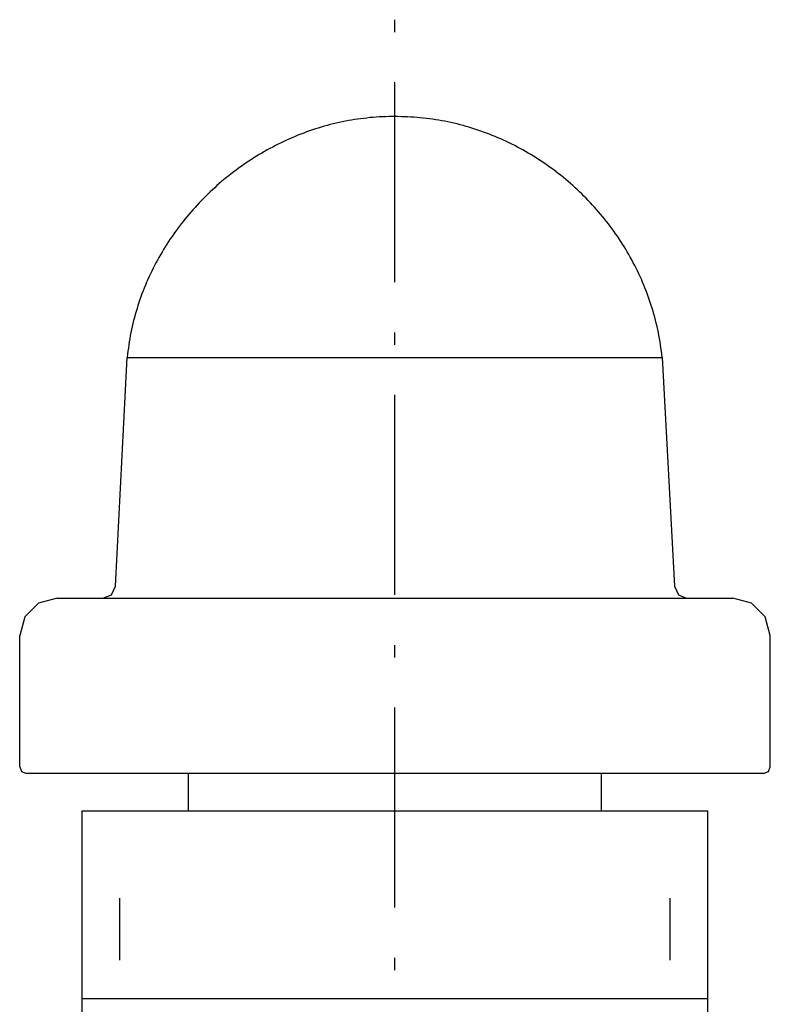
# Model space of a CAD drawing. Extents: x 649 to 1135, y -104 to 469.
# Drawn here: x 808 to 868, y 226 to 305 of the extents above; entities that cross this region are included whole.
import ezdxf

# ---------------------------------------------------------------- set-up
doc = ezdxf.new("R2010")
doc.units = 0
doc.header["$MEASUREMENT"] = 0
doc.layers.add('EBENE_1', color=160, linetype='CONTINUOUS')

# ---------------------------------------------------------------- blocks, each defined once
blk = doc.blocks.new('AI9-BLK1')
at = {"layer": 'EBENE_1', "color": 7}
for p, q in [((-13.752, 30.513), (-13.752, 30.767)), ((-13.752, 25.433), (-13.752, 29.496)), ((-13.752, 24.163), (-13.752, 24.417)), ((-8.329, 23.909), (-8.075, 19.26)), ((-13.752, 19.083), (-13.752, 23.146)), ((-20.61, 19.019), (-6.894, 19.019)), ((-21.372, 15.59), (-21.372, 18.257)), ((-6.132, 15.59), (-6.132, 18.257)), ((-13.752, 17.813), (-13.752, 18.067)), ((-13.752, 12.733), (-13.752, 16.796)), ((-21.245, 15.463), (-6.259, 15.463)), ((-17.943, 14.701), (-17.943, 15.463)), ((-9.561, 14.701), (-9.561, 15.463)), ((-20.102, 10.891), (-20.102, 14.701)), ((-20.102, 14.701), (-7.402, 14.701)), ((-7.402, 10.891), (-7.402, 14.701)), ((-19.34, 11.666), (-19.34, 12.923)), ((-8.164, 11.666), (-8.164, 12.923)), ((-13.752, 11.463), (-13.752, 11.717)), ((-20.102, 10.383), (-20.102, 10.891)), ((-20.102, 10.891), (-20.026, 10.891)), ((-20.026, 10.891), (-19.581, 10.891)), ((-19.581, 10.891), (-18.908, 10.891)), ((-18.908, 10.891), (-17.803, 10.891)), ((-17.803, 10.891), (-16.66, 10.891)), ((-16.66, 10.891), (-15.212, 10.891)), ((-15.212, 10.891), (-13.752, 10.891)), ((-13.752, 10.891), (-12.304, 10.891)), ((-12.304, 10.891), (-10.856, 10.891)), ((-10.856, 10.891), (-9.701, 10.891)), ((-9.701, 10.891), (-8.596, 10.891)), ((-8.596, 10.891), (-7.935, 10.891)), ((-7.935, 10.891), (-7.478, 10.891)), ((-7.478, 10.891), (-7.402, 10.891)), ((-7.402, 10.383), (-7.402, 10.891))]:
    blk.add_line(p, q, dxfattribs=at)
for points in [[(-19.429, 19.26), (-19.187, 23.909), (-8.329, 23.909)], [(-19.683, 19.019), (-19.505, 19.083), (-19.429, 19.26)], [(-8.075, 19.26), (-7.999, 19.083), (-7.834, 19.019)], [(-20.61, 19.019), (-20.991, 18.917), (-21.27, 18.638), (-21.372, 18.257)], [(-6.132, 18.257), (-6.234, 18.638), (-6.513, 18.917), (-6.894, 19.019)], [(-21.372, 15.59), (-21.334, 15.501), (-21.245, 15.463)], [(-6.259, 15.463), (-6.17, 15.501), (-6.132, 15.59)]]:
    blk.add_lwpolyline(points, dxfattribs=at)
for points in [[(-13.752, 28.798, 0), (-13.816, 28.798, 0), (-13.88, 28.798, 0), (-13.943, 28.796, 0), (-14.007, 28.794, 0), (-14.07, 28.791, 0), (-14.134, 28.787, 0), (-14.197, 28.782, 0), (-14.26, 28.777, 0), (-14.323, 28.77, 0), (-14.386, 28.763, 0), (-14.449, 28.755, 0), (-14.511, 28.747, 0), (-14.574, 28.737, 0), (-14.636, 28.727, 0), (-14.698, 28.716, 0), (-14.76, 28.704, 0), (-14.822, 28.692, 0), (-14.883, 28.679, 0), (-14.945, 28.665, 0), (-15.006, 28.65, 0), (-15.067, 28.635, 0), (-15.128, 28.619, 0), (-15.188, 28.602, 0), (-15.248, 28.584, 0), (-15.309, 28.566, 0), (-15.368, 28.547, 0), (-15.428, 28.527, 0), (-15.487, 28.507, 0), (-15.546, 28.486, 0), (-15.605, 28.464, 0), (-15.664, 28.442, 0), (-15.722, 28.419, 0), (-15.78, 28.395, 0), (-15.838, 28.37, 0), (-15.896, 28.345, 0), (-15.953, 28.32, 0), (-16.01, 28.293, 0), (-16.066, 28.266, 0), (-16.123, 28.238, 0), (-16.179, 28.21, 0), (-16.234, 28.181, 0), (-16.29, 28.152, 0), (-16.345, 28.122, 0), (-16.399, 28.091, 0), (-16.454, 28.059, 0), (-16.508, 28.027, 0), (-16.561, 27.995, 0), (-16.615, 27.962, 0), (-16.668, 27.928, 0), (-16.72, 27.893, 0), (-16.772, 27.858, 0), (-16.824, 27.823, 0), (-16.875, 27.787, 0), (-16.927, 27.75, 0), (-16.977, 27.713, 0), (-17.027, 27.675, 0), (-17.077, 27.637, 0), (-17.126, 27.598, 0), (-17.175, 27.559, 0), (-17.224, 27.519, 0), (-17.272, 27.479, 0), (-17.32, 27.438, 0), (-17.367, 27.396, 0), (-17.413, 27.354, 0), (-17.46, 27.312, 0), (-17.505, 27.269, 0), (-17.551, 27.226, 0), (-17.596, 27.181, 0), (-17.64, 27.137, 0), (-17.684, 27.092, 0), (-17.727, 27.047, 0), (-17.77, 27.001, 0), (-17.812, 26.955, 0), (-17.854, 26.908, 0), (-17.896, 26.861, 0), (-17.936, 26.813, 0), (-17.977, 26.765, 0), (-18.017, 26.716, 0), (-18.056, 26.667, 0), (-18.094, 26.618, 0), (-18.133, 26.568, 0), (-18.17, 26.518, 0), (-18.207, 26.467, 0), (-18.244, 26.416, 0), (-18.279, 26.365, 0), (-18.315, 26.313, 0), (-18.349, 26.261, 0), (-18.383, 26.208, 0), (-18.417, 26.155, 0), (-18.45, 26.102, 0), (-18.482, 26.048, 0), (-18.514, 25.994, 0), (-18.545, 25.939, 0), (-18.575, 25.884, 0), (-18.605, 25.829, 0), (-18.634, 25.774, 0), (-18.663, 25.718, 0), (-18.69, 25.662, 0), (-18.718, 25.605, 0), (-18.744, 25.548, 0), (-18.77, 25.491, 0), (-18.795, 25.433, 0), (-18.82, 25.375, 0), (-18.843, 25.317, 0), (-18.866, 25.259, 0), (-18.889, 25.2, 0), (-18.91, 25.141, 0), (-18.931, 25.082, 0), (-18.952, 25.022, 0), (-18.971, 24.963, 0), (-18.99, 24.902, 0), (-19.008, 24.842, 0), (-19.026, 24.782, 0), (-19.042, 24.721, 0), (-19.058, 24.66, 0), (-19.073, 24.598, 0), (-19.087, 24.537, 0), (-19.101, 24.475, 0), (-19.114, 24.413, 0), (-19.126, 24.35, 0), (-19.137, 24.288, 0), (-19.147, 24.225, 0), (-19.157, 24.162, 0), (-19.166, 24.099, 0), (-19.174, 24.036, 0), (-19.181, 23.972, 0), (-19.188, 23.909, 0)], [(-8.329, 23.909, 0), (-8.336, 23.973, 0), (-8.343, 24.036, 0), (-8.352, 24.1, 0), (-8.361, 24.163, 0), (-8.371, 24.226, 0), (-8.382, 24.289, 0), (-8.393, 24.352, 0), (-8.405, 24.414, 0), (-8.418, 24.476, 0), (-8.432, 24.538, 0), (-8.447, 24.6, 0), (-8.462, 24.662, 0), (-8.478, 24.723, 0), (-8.494, 24.784, 0), (-8.512, 24.844, 0), (-8.53, 24.905, 0), (-8.549, 24.965, 0), (-8.568, 25.025, 0), (-8.589, 25.085, 0), (-8.61, 25.144, 0), (-8.631, 25.203, 0), (-8.654, 25.262, 0), (-8.677, 25.32, 0), (-8.701, 25.378, 0), (-8.725, 25.436, 0), (-8.75, 25.494, 0), (-8.776, 25.551, 0), (-8.802, 25.608, 0), (-8.829, 25.664, 0), (-8.857, 25.721, 0), (-8.885, 25.776, 0), (-8.914, 25.832, 0), (-8.943, 25.887, 0), (-8.974, 25.942, 0), (-9.004, 25.997, 0), (-9.036, 26.051, 0), (-9.068, 26.104, 0), (-9.1, 26.158, 0), (-9.134, 26.211, 0), (-9.167, 26.263, 0), (-9.202, 26.316, 0), (-9.237, 26.367, 0), (-9.272, 26.419, 0), (-9.308, 26.47, 0), (-9.345, 26.52, 0), (-9.382, 26.571, 0), (-9.42, 26.62, 0), (-9.458, 26.67, 0), (-9.497, 26.719, 0), (-9.537, 26.767, 0), (-9.577, 26.815, 0), (-9.617, 26.863, 0), (-9.658, 26.91, 0), (-9.7, 26.957, 0), (-9.742, 27.003, 0), (-9.784, 27.049, 0), (-9.827, 27.094, 0), (-9.871, 27.139, 0), (-9.915, 27.183, 0), (-9.959, 27.227, 0), (-10.004, 27.27, 0), (-10.049, 27.313, 0), (-10.095, 27.355, 0), (-10.142, 27.397, 0), (-10.188, 27.439, 0), (-10.236, 27.48, 0), (-10.283, 27.52, 0), (-10.331, 27.56, 0), (-10.38, 27.599, 0), (-10.429, 27.638, 0), (-10.478, 27.676, 0), (-10.528, 27.714, 0), (-10.578, 27.751, 0), (-10.629, 27.787, 0), (-10.68, 27.823, 0), (-10.732, 27.859, 0), (-10.783, 27.893, 0), (-10.835, 27.928, 0), (-10.888, 27.961, 0), (-10.941, 27.994, 0), (-10.994, 28.027, 0), (-11.048, 28.059, 0), (-11.102, 28.09, 0), (-11.156, 28.121, 0), (-11.211, 28.151, 0), (-11.266, 28.181, 0), (-11.322, 28.209, 0), (-11.377, 28.238, 0), (-11.434, 28.265, 0), (-11.49, 28.292, 0), (-11.547, 28.319, 0), (-11.604, 28.344, 0), (-11.661, 28.369, 0), (-11.719, 28.394, 0), (-11.777, 28.417, 0), (-11.835, 28.441, 0), (-11.893, 28.463, 0), (-11.952, 28.485, 0), (-12.011, 28.506, 0), (-12.07, 28.526, 0), (-12.13, 28.546, 0), (-12.19, 28.565, 0), (-12.25, 28.583, 0), (-12.31, 28.6, 0), (-12.371, 28.617, 0), (-12.431, 28.633, 0), (-12.492, 28.649, 0), (-12.554, 28.663, 0), (-12.615, 28.677, 0), (-12.677, 28.691, 0), (-12.739, 28.703, 0), (-12.801, 28.715, 0), (-12.863, 28.726, 0), (-12.925, 28.736, 0), (-12.988, 28.746, 0), (-13.051, 28.754, 0), (-13.114, 28.762, 0), (-13.177, 28.769, 0), (-13.24, 28.776, 0), (-13.304, 28.781, 0), (-13.367, 28.786, 0), (-13.431, 28.79, 0), (-13.495, 28.793, 0), (-13.559, 28.796, 0), (-13.623, 28.797, 0), (-13.688, 28.798, 0), (-13.752, 28.798, 0)]]:
    blk.add_polyline3d(points, dxfattribs=at)

msp = doc.modelspace()

# ---------------------------------------------------------------- block references
at = {"layer": 'EBENE_1', "color": 7, "xscale": 3.937063232047698, "yscale": 3.937063232047698, "zscale": 3.937063232047698}
msp.add_blockref('AI9-BLK1', (891.991, 184.012), dxfattribs=at)

doc.saveas('drawing.dxf')
